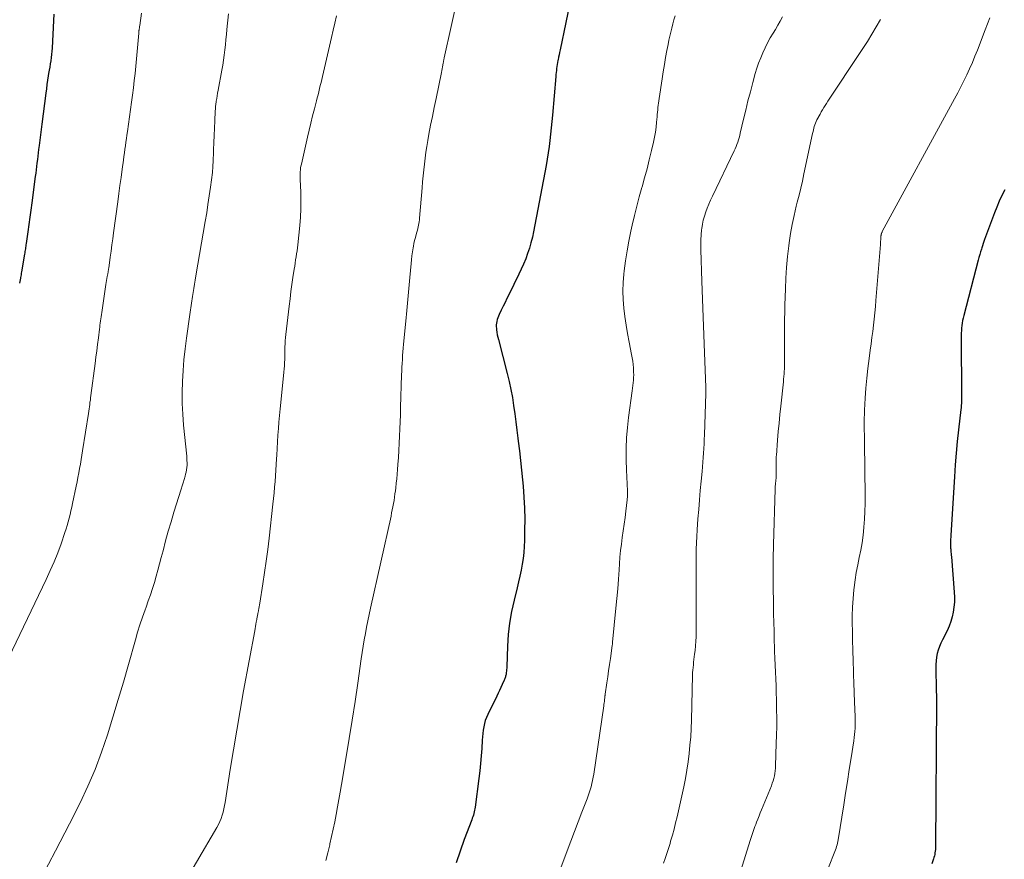
# Model space of a CAD drawing. Units: feet. Extents: x 1980000 to 1985030, y 510000 to 515000.
# Drawn here: x 1981260 to 1981425, y 512239 to 512380 of the extents above; entities that cross this region are included whole.
import ezdxf

# ---------------------------------------------------------------- set-up
doc = ezdxf.new("R2010")
doc.units = ezdxf.units.FT
doc.header["$LTSCALE"] = 100
doc.header["$MEASUREMENT"] = 0
doc.layers.add('CONTOUR INDEX', color=32, linetype='Continuous', lineweight=25)
doc.layers.add('CONTOUR INTERMEDIATE', color=40, linetype='Continuous', lineweight=15)

msp = doc.modelspace()

# ---------------------------------------------------------------- linework, layer by layer
at = {"layer": 'CONTOUR INDEX', "flags": 128}
for points, elevation in [([(1981352.37, 512384.61), (1981350.43, 512375.38), (1981350.34, 512374.97), (1981350.26, 512374.56), (1981350.18, 512374.15), (1981350.1, 512373.74), (1981350.07, 512373.58), (1981350, 512373.25), (1981349.95, 512372.91), (1981349.89, 512372.58), (1981349.84, 512372.25), (1981349.8, 512371.91), (1981349.75, 512371.58), (1981349.72, 512371.24), (1981349.69, 512370.91), (1981349.13, 512364.42), (1981349.03, 512363.37), (1981348.93, 512362.31), (1981348.82, 512361.25), (1981348.7, 512360.2), (1981348.57, 512359.15), (1981348.43, 512358.1), (1981348.26, 512357.05), (1981348.07, 512356), (1981345.97, 512344.85), (1981345.77, 512343.93), (1981345.54, 512343.01), (1981345.28, 512342.1), (1981344.98, 512341.2), (1981344.65, 512340.31), (1981344.3, 512339.43), (1981343.92, 512338.56), (1981343.51, 512337.7), (1981341.82, 512334.26), (1981341.5, 512333.62), (1981341.18, 512332.98), (1981340.87, 512332.33), (1981340.55, 512331.68), (1981340.19, 512330.93), (1981340.07, 512330.66), (1981339.96, 512330.38), (1981339.88, 512330.09), (1981339.8, 512329.8), (1981339.75, 512329.5), (1981339.72, 512329.21), (1981339.72, 512328.91), (1981339.74, 512328.61), (1981339.76, 512328.37), (1981339.82, 512327.96), (1981339.88, 512327.54), (1981339.96, 512327.13), (1981340.06, 512326.73), (1981341.55, 512321.07), (1981341.87, 512319.72), (1981342.17, 512318.37), (1981342.41, 512317.02), (1981342.62, 512315.65), (1981342.81, 512314.28), (1981342.99, 512312.91), (1981343.16, 512311.54), (1981343.34, 512310.17), (1981343.4, 512309.67), (1981343.59, 512308.05), (1981343.77, 512306.43), (1981343.94, 512304.81), (1981344.11, 512303.19), (1981344.21, 512302.14), (1981344.35, 512300.29), (1981344.45, 512298.43), (1981344.49, 512296.57), (1981344.48, 512294.71), (1981344.45, 512293), (1981344.4, 512292), (1981344.33, 512291), (1981344.21, 512290), (1981344.07, 512289), (1981343.89, 512288.01), (1981343.69, 512287.02), (1981343.47, 512286.04), (1981343.23, 512285.06), (1981342.7, 512282.97), (1981342.28, 512281.06), (1981341.94, 512279.13), (1981341.72, 512277.19), (1981341.59, 512275.24), (1981341.47, 512271.79), (1981341.46, 512271.55), (1981341.44, 512271.31), (1981341.42, 512271.08), (1981341.39, 512270.84), (1981341.37, 512270.67), (1981341.35, 512270.52), (1981341.32, 512270.38), (1981341.28, 512270.23), (1981341.24, 512270.08), (1981341.19, 512269.94), (1981341.14, 512269.8), (1981341.08, 512269.66), (1981341.02, 512269.52), (1981340.7, 512268.81), (1981340.48, 512268.32), (1981340.25, 512267.83), (1981340.02, 512267.34), (1981339.78, 512266.85), (1981338.28, 512263.8), (1981338.06, 512263.3), (1981337.86, 512262.78), (1981337.72, 512262.24), (1981337.6, 512261.7), (1981337.52, 512261.15), (1981337.44, 512260.59), (1981337.39, 512260.04), (1981337.35, 512259.48), (1981337.26, 512258.07), (1981337.17, 512256.81), (1981337.06, 512255.55), (1981336.93, 512254.3), (1981336.78, 512253.04), (1981336.17, 512248.23), (1981336.13, 512247.96), (1981336.08, 512247.69), (1981336.02, 512247.42), (1981335.95, 512247.15), (1981335.87, 512246.88), (1981335.78, 512246.62), (1981335.69, 512246.36), (1981335.6, 512246.1), (1981334.34, 512242.76), (1981333.64, 512240.83), (1981332.97, 512238.88)], 920), ([(1981265.41, 512381.4), (1981265.36, 512380.35), (1981265.1, 512375.69), (1981265.06, 512375.15), (1981265.01, 512374.62), (1981264.95, 512374.09), (1981264.87, 512373.56), (1981264.79, 512373.02), (1981264.7, 512372.49), (1981264.62, 512371.96), (1981264.53, 512371.43), (1981264.47, 512371.04), (1981264.35, 512370.32), (1981264.24, 512369.59), (1981264.14, 512368.87), (1981264.05, 512368.14), (1981263.4, 512362.89), (1981263.28, 512362), (1981263.17, 512361.1), (1981263.05, 512360.21), (1981262.93, 512359.31), (1981262.85, 512358.67), (1981262.77, 512358.1), (1981262.7, 512357.53), (1981262.63, 512356.96), (1981262.56, 512356.39), (1981262.49, 512355.82), (1981262.42, 512355.25), (1981262.35, 512354.68), (1981262.27, 512354.11), (1981261.69, 512349.71), (1981261.53, 512348.5), (1981261.37, 512347.28), (1981261.2, 512346.07), (1981261.03, 512344.86), (1981260.75, 512342.89), (1981260.72, 512342.66), (1981260.69, 512342.44), (1981260.65, 512342.22), (1981260.62, 512342), (1981260.59, 512341.78), (1981260.55, 512341.55), (1981260.51, 512341.33), (1981260.48, 512341.11), (1981259.97, 512338.11), (1981259.93, 512337.87), (1981259.89, 512337.63), (1981259.85, 512337.39), (1981259.81, 512337.14), (1981259.8, 512337.07), (1981259.75, 512336.79), (1981259.7, 512336.52), (1981259.65, 512336.24)], 940), ([(1981425.11, 512351.88), (1981424.64, 512350.93), (1981424.19, 512349.97), (1981423.77, 512348.99), (1981423.39, 512348), (1981421.74, 512343.57), (1981421.62, 512343.21), (1981421.49, 512342.85), (1981421.37, 512342.49), (1981421.25, 512342.13), (1981421.19, 512341.94), (1981421.05, 512341.48), (1981420.91, 512341.02), (1981420.78, 512340.55), (1981420.66, 512340.09), (1981418.22, 512330.76), (1981418.12, 512330.35), (1981418.04, 512329.94), (1981417.96, 512329.52), (1981417.9, 512329.1), (1981417.86, 512328.68), (1981417.83, 512328.26), (1981417.81, 512327.83), (1981417.8, 512327.41), (1981417.87, 512316.94), (1981417.87, 512316.7), (1981417.86, 512316.46), (1981417.85, 512316.22), (1981417.84, 512315.98), (1981417.82, 512315.74), (1981417.8, 512315.5), (1981417.78, 512315.26), (1981417.75, 512315.02), (1981417.36, 512311.57), (1981417.15, 512309.61), (1981416.97, 512307.65), (1981416.81, 512305.68), (1981416.67, 512303.71), (1981416.06, 512293.91), (1981416.04, 512293.57), (1981416.03, 512293.23), (1981416.02, 512292.89), (1981416.02, 512292.55), (1981416.02, 512292.2), (1981416.02, 512292.03), (1981416.02, 512291.86), (1981416.03, 512291.69), (1981416.04, 512291.52), (1981416.06, 512291.32), (1981416.08, 512291.06), (1981416.1, 512290.79), (1981416.12, 512290.52), (1981416.15, 512290.25), (1981416.62, 512284.32), (1981416.66, 512283.48), (1981416.65, 512282.65), (1981416.58, 512281.82), (1981416.47, 512280.99), (1981416.29, 512280.18), (1981416.07, 512279.38), (1981415.77, 512278.6), (1981415.43, 512277.84), (1981414.65, 512276.29), (1981414.39, 512275.74), (1981414.16, 512275.17), (1981413.96, 512274.59), (1981413.79, 512274), (1981413.67, 512273.41), (1981413.57, 512272.8), (1981413.53, 512272.19), (1981413.52, 512271.58), (1981413.6, 512267.98), (1981413.61, 512267.72), (1981413.62, 512267.46), (1981413.63, 512267.2), (1981413.64, 512266.94), (1981413.64, 512266.69), (1981413.65, 512266.43), (1981413.65, 512266.17), (1981413.65, 512265.91), (1981413.48, 512241.62), (1981413.48, 512241.35), (1981413.46, 512241.09), (1981413.43, 512240.82), (1981413.4, 512240.55), (1981413.35, 512240.29), (1981413.29, 512240.03), (1981413.22, 512239.77), (1981413.13, 512239.52), (1981412.85, 512238.72)], 900)]:
    msp.add_lwpolyline(points, dxfattribs=dict(at, elevation=elevation))
at = {"layer": 'CONTOUR INTERMEDIATE', "flags": 128}
for points, elevation in [([(1981333.29, 512384.61), (1981330.97, 512374.05), (1981330.95, 512373.94), (1981330.93, 512373.84), (1981330.91, 512373.74), (1981330.89, 512373.64), (1981330.87, 512373.54), (1981330.85, 512373.43), (1981330.83, 512373.33), (1981330.81, 512373.23), (1981330.73, 512372.83), (1981330.68, 512372.52), (1981330.62, 512372.22), (1981330.56, 512371.92), (1981330.49, 512371.61), (1981329.59, 512367.24), (1981329.28, 512365.73), (1981328.98, 512364.23), (1981328.69, 512362.72), (1981328.41, 512361.22), (1981328.22, 512360.17), (1981328.05, 512359.18), (1981327.89, 512358.2), (1981327.76, 512357.21), (1981327.63, 512356.22), (1981327.53, 512355.22), (1981327.43, 512354.23), (1981327.34, 512353.23), (1981327.25, 512352.24), (1981326.84, 512347.12), (1981326.81, 512346.83), (1981326.77, 512346.53), (1981326.73, 512346.24), (1981326.67, 512345.95), (1981326.61, 512345.66), (1981326.54, 512345.37), (1981326.47, 512345.09), (1981326.38, 512344.8), (1981326.26, 512344.39), (1981326.12, 512343.9), (1981325.99, 512343.4), (1981325.89, 512342.9), (1981325.79, 512342.4), (1981325.74, 512342.12), (1981325.63, 512341.47), (1981325.54, 512340.82), (1981325.47, 512340.16), (1981325.4, 512339.51), (1981325.2, 512337.15), (1981325.04, 512335.31), (1981324.87, 512333.48), (1981324.7, 512331.64), (1981324.52, 512329.81), (1981324.15, 512325.97), (1981324.09, 512325.32), (1981324.03, 512324.68), (1981323.98, 512324.04), (1981323.94, 512323.39), (1981323.9, 512322.75), (1981323.86, 512322.11), (1981323.83, 512321.46), (1981323.81, 512320.82), (1981323.64, 512315.32), (1981323.6, 512314.12), (1981323.56, 512312.92), (1981323.51, 512311.73), (1981323.47, 512310.53), (1981323.41, 512309.33), (1981323.35, 512308.14), (1981323.28, 512306.95), (1981323.19, 512305.75), (1981323.13, 512304.93), (1981323.07, 512304.15), (1981322.99, 512303.38), (1981322.91, 512302.6), (1981322.83, 512301.82), (1981322.77, 512301.34), (1981322.7, 512300.81), (1981322.62, 512300.27), (1981322.54, 512299.74), (1981322.45, 512299.21), (1981322.35, 512298.68), (1981322.25, 512298.15), (1981322.14, 512297.62), (1981322.03, 512297.09), (1981318.56, 512281.61), (1981318.34, 512280.55), (1981318.12, 512279.5), (1981317.91, 512278.44), (1981317.72, 512277.38), (1981317.53, 512276.32), (1981317.36, 512275.26), (1981317.19, 512274.19), (1981317.04, 512273.13), (1981316.46, 512269.05), (1981316.01, 512265.95), (1981315.53, 512262.85), (1981315.03, 512259.75), (1981314.51, 512256.66), (1981313.71, 512252), (1981313.49, 512250.75), (1981313.27, 512249.5), (1981313.04, 512248.25), (1981312.81, 512247), (1981312.57, 512245.76), (1981312.32, 512244.52), (1981312.06, 512243.28), (1981311.78, 512242.04), (1981311.74, 512241.88), (1981311.42, 512240.57), (1981311.07, 512239.27)], 924), ([(1981280.13, 512381.56), (1981279.82, 512379.48), (1981279.8, 512379.33), (1981279.78, 512379.19), (1981279.76, 512379.05), (1981279.74, 512378.9), (1981279.72, 512378.76), (1981279.71, 512378.69), (1981279.7, 512378.62), (1981279.69, 512378.55), (1981279.69, 512378.47), (1981279.68, 512378.4), (1981279.67, 512378.33), (1981279.67, 512378.26), (1981279.66, 512378.18), (1981279.28, 512373.87), (1981279.17, 512372.66), (1981279.04, 512371.44), (1981278.91, 512370.23), (1981278.77, 512369.02), (1981278.61, 512367.8), (1981278.46, 512366.59), (1981278.29, 512365.38), (1981278.12, 512364.17), (1981277.76, 512361.69), (1981277.68, 512361.09), (1981277.59, 512360.49), (1981277.51, 512359.89), (1981277.43, 512359.29), (1981277.34, 512358.69), (1981277.26, 512358.09), (1981277.18, 512357.49), (1981277.09, 512356.89), (1981276.88, 512355.35), (1981276.69, 512353.98), (1981276.51, 512352.61), (1981276.32, 512351.25), (1981276.13, 512349.88), (1981275.43, 512344.69), (1981275.29, 512343.66), (1981275.15, 512342.63), (1981275.01, 512341.6), (1981274.87, 512340.57), (1981274.61, 512338.75), (1981274.59, 512338.63), (1981274.58, 512338.5), (1981274.56, 512338.38), (1981274.54, 512338.26), (1981274.52, 512338.14), (1981274.5, 512338.02), (1981274.48, 512337.9), (1981274.46, 512337.78), (1981274.38, 512337.34), (1981274.32, 512337), (1981274.26, 512336.65), (1981274.21, 512336.31), (1981274.15, 512335.97), (1981273.44, 512331.28), (1981273.39, 512330.93), (1981273.34, 512330.58), (1981273.29, 512330.23), (1981273.24, 512329.87), (1981273.19, 512329.52), (1981273.15, 512329.17), (1981273.1, 512328.82), (1981273.06, 512328.47), (1981272.88, 512327.02), (1981272.74, 512325.94), (1981272.6, 512324.86), (1981272.46, 512323.79), (1981272.32, 512322.71), (1981271.63, 512317.34), (1981271.58, 512316.96), (1981271.53, 512316.59), (1981271.47, 512316.22), (1981271.42, 512315.84), (1981271.37, 512315.47), (1981271.31, 512315.09), (1981271.26, 512314.72), (1981271.2, 512314.35), (1981270.22, 512308.08), (1981270.1, 512307.33), (1981269.98, 512306.59), (1981269.85, 512305.84), (1981269.72, 512305.09), (1981269.58, 512304.34), (1981269.44, 512303.6), (1981269.3, 512302.85), (1981269.14, 512302.11), (1981268.53, 512299.22), (1981268.4, 512298.61), (1981268.26, 512297.99), (1981268.12, 512297.37), (1981267.98, 512296.76), (1981267.82, 512296.14), (1981267.65, 512295.53), (1981267.46, 512294.93), (1981267.26, 512294.33), (1981266.61, 512292.46), (1981266.05, 512290.94), (1981265.45, 512289.43), (1981264.81, 512287.94), (1981264.13, 512286.47), (1981257.18, 512271.93)], 936), ([(1981294.71, 512381.47), (1981294.47, 512378.83), (1981294.39, 512377.97), (1981294.31, 512377.11), (1981294.21, 512376.25), (1981294.12, 512375.39), (1981294.01, 512374.53), (1981293.9, 512373.67), (1981293.76, 512372.82), (1981293.61, 512371.96), (1981292.99, 512368.6), (1981292.91, 512368.14), (1981292.83, 512367.69), (1981292.76, 512367.23), (1981292.69, 512366.78), (1981292.67, 512366.64), (1981292.62, 512366.25), (1981292.58, 512365.86), (1981292.55, 512365.47), (1981292.52, 512365.08), (1981292.43, 512363.45), (1981292.37, 512362.25), (1981292.31, 512361.04), (1981292.27, 512359.83), (1981292.22, 512358.63), (1981292.14, 512356.38), (1981292.13, 512356.18), (1981292.13, 512355.99), (1981292.12, 512355.79), (1981292.1, 512355.6), (1981292.09, 512355.4), (1981292.07, 512355.21), (1981292.05, 512355.01), (1981292.03, 512354.82), (1981291.7, 512352.32), (1981291.5, 512350.88), (1981291.29, 512349.45), (1981291.07, 512348.01), (1981290.83, 512346.58), (1981289.27, 512337.44), (1981289.15, 512336.74), (1981289.03, 512336.04), (1981288.92, 512335.33), (1981288.81, 512334.63), (1981288.7, 512333.97), (1981288.64, 512333.59), (1981288.59, 512333.22), (1981288.53, 512332.84), (1981288.47, 512332.47), (1981288.42, 512332.09), (1981288.36, 512331.71), (1981288.31, 512331.34), (1981288.26, 512330.96), (1981287.68, 512326.99), (1981287.45, 512325.17), (1981287.25, 512323.35), (1981287.11, 512321.52), (1981287, 512319.69), (1981286.95, 512317.85), (1981286.96, 512316.02), (1981287.05, 512314.19), (1981287.19, 512312.37), (1981287.71, 512307.18), (1981287.74, 512306.79), (1981287.76, 512306.41), (1981287.77, 512306.02), (1981287.77, 512305.64), (1981287.74, 512305.25), (1981287.7, 512304.87), (1981287.62, 512304.5), (1981287.53, 512304.12), (1981287.43, 512303.79), (1981287.28, 512303.25), (1981287.12, 512302.71), (1981286.95, 512302.18), (1981286.79, 512301.64), (1981285.58, 512297.77), (1981285.1, 512296.16), (1981284.62, 512294.54), (1981284.18, 512292.92), (1981283.74, 512291.29), (1981283.45, 512290.13), (1981283.17, 512289.08), (1981282.88, 512288.03), (1981282.58, 512286.99), (1981282.28, 512285.94), (1981281.95, 512284.91), (1981281.62, 512283.87), (1981281.26, 512282.84), (1981280.9, 512281.82), (1981280.73, 512281.36), (1981280.29, 512280.11), (1981279.87, 512278.85), (1981279.47, 512277.58), (1981279.1, 512276.3), (1981277.94, 512272.2), (1981277.09, 512269.23), (1981276.22, 512266.27), (1981275.33, 512263.31), (1981274.42, 512260.36), (1981273.43, 512257.45), (1981272.34, 512254.56), (1981271.12, 512251.74), (1981269.8, 512248.95), (1981268.02, 512245.4), (1981265.7, 512240.88), (1981263.34, 512236.39)], 932), ([(1981312.87, 512381.12), (1981312.57, 512379.9), (1981312.29, 512378.68), (1981312.01, 512377.46), (1981310.52, 512370.93), (1981310.4, 512370.41), (1981310.28, 512369.9), (1981310.16, 512369.39), (1981310.03, 512368.88), (1981309.91, 512368.36), (1981309.78, 512367.85), (1981309.65, 512367.34), (1981309.52, 512366.83), (1981309.17, 512365.48), (1981308.87, 512364.29), (1981308.58, 512363.1), (1981308.29, 512361.91), (1981308.01, 512360.71), (1981306.97, 512356.21), (1981306.9, 512355.89), (1981306.85, 512355.57), (1981306.82, 512355.25), (1981306.8, 512354.92), (1981306.79, 512354.59), (1981306.78, 512354.26), (1981306.79, 512353.94), (1981306.8, 512353.61), (1981306.88, 512351.47), (1981306.91, 512350.07), (1981306.89, 512348.67), (1981306.82, 512347.27), (1981306.71, 512345.88), (1981306.38, 512342.66), (1981306.32, 512342.15), (1981306.25, 512341.64), (1981306.18, 512341.13), (1981306.1, 512340.62), (1981306.01, 512340.11), (1981305.93, 512339.6), (1981305.85, 512339.09), (1981305.77, 512338.58), (1981305.56, 512337.19), (1981305.39, 512335.99), (1981305.22, 512334.79), (1981305.07, 512333.58), (1981304.92, 512332.37), (1981304.37, 512327.58), (1981304.32, 512327.07), (1981304.27, 512326.55), (1981304.24, 512326.03), (1981304.22, 512325.51), (1981304.21, 512324.99), (1981304.2, 512324.47), (1981304.18, 512323.95), (1981304.17, 512323.43), (1981304.17, 512323.4), (1981304.15, 512322.87), (1981304.12, 512322.33), (1981304.08, 512321.8), (1981304.03, 512321.27), (1981303.5, 512316.2), (1981303.39, 512315.1), (1981303.29, 512313.99), (1981303.2, 512312.89), (1981303.11, 512311.78), (1981303.03, 512310.67), (1981302.96, 512309.57), (1981302.89, 512308.46), (1981302.83, 512307.35), (1981302.8, 512306.72), (1981302.75, 512305.76), (1981302.69, 512304.81), (1981302.62, 512303.85), (1981302.55, 512302.9), (1981302.47, 512301.95), (1981302.39, 512301), (1981302.29, 512300.05), (1981302.19, 512299.1), (1981301.56, 512293.38), (1981301.33, 512291.46), (1981301.08, 512289.54), (1981300.8, 512287.62), (1981300.51, 512285.7), (1981299.99, 512282.49), (1981299.94, 512282.18), (1981299.89, 512281.87), (1981299.83, 512281.56), (1981299.77, 512281.25), (1981299.71, 512280.92), (1981299.68, 512280.77), (1981299.65, 512280.63), (1981299.63, 512280.48), (1981299.6, 512280.33), (1981299.57, 512280.19), (1981299.55, 512280.04), (1981299.52, 512279.9), (1981299.49, 512279.75), (1981299.41, 512279.31), (1981299.34, 512278.94), (1981299.27, 512278.57), (1981299.2, 512278.2), (1981299.14, 512277.83), (1981297.28, 512267.73), (1981296.69, 512264.44), (1981296.11, 512261.14), (1981295.56, 512257.84), (1981295.03, 512254.53), (1981294.17, 512249.02), (1981294.08, 512248.47), (1981293.96, 512247.92), (1981293.83, 512247.38), (1981293.68, 512246.85), (1981293.49, 512246.32), (1981293.29, 512245.81), (1981293.05, 512245.31), (1981292.78, 512244.82), (1981279.13, 512221.54)], 928), ([(1981369.75, 512381.1), (1981369.55, 512380.42), (1981369.37, 512379.74), (1981369.18, 512379.06), (1981369.01, 512378.38), (1981368.85, 512377.69), (1981368.7, 512377), (1981368.57, 512376.31), (1981368.38, 512375.31), (1981368.16, 512374.12), (1981367.95, 512372.92), (1981367.75, 512371.72), (1981367.56, 512370.52), (1981367.06, 512367.23), (1981367.01, 512366.85), (1981366.96, 512366.47), (1981366.91, 512366.09), (1981366.87, 512365.7), (1981366.83, 512365.32), (1981366.79, 512364.94), (1981366.76, 512364.55), (1981366.72, 512364.17), (1981366.64, 512363.24), (1981366.55, 512362.4), (1981366.43, 512361.56), (1981366.28, 512360.73), (1981366.11, 512359.9), (1981365.78, 512358.48), (1981365.41, 512356.95), (1981365.03, 512355.42), (1981364.62, 512353.9), (1981364.19, 512352.39), (1981364.16, 512352.28), (1981363.72, 512350.72), (1981363.31, 512349.14), (1981362.92, 512347.56), (1981362.56, 512345.97), (1981362.33, 512344.96), (1981361.99, 512343.29), (1981361.69, 512341.62), (1981361.43, 512339.94), (1981361.21, 512338.26), (1981361.14, 512337.73), (1981361.03, 512336.3), (1981360.97, 512334.88), (1981361.02, 512333.45), (1981361.13, 512332.02), (1981361.3, 512330.59), (1981361.51, 512329.16), (1981361.75, 512327.75), (1981362.02, 512326.33), (1981362.44, 512324.26), (1981362.55, 512323.7), (1981362.63, 512323.13), (1981362.7, 512322.56), (1981362.75, 512321.98), (1981362.76, 512321.75), (1981362.78, 512321.29), (1981362.79, 512320.84), (1981362.77, 512320.38), (1981362.74, 512319.92), (1981362.7, 512319.47), (1981362.65, 512319.01), (1981362.59, 512318.56), (1981362.54, 512318.11), (1981361.93, 512313.67), (1981361.73, 512311.96), (1981361.6, 512310.25), (1981361.54, 512308.53), (1981361.54, 512306.81), (1981361.6, 512304.55), (1981361.62, 512303.96), (1981361.64, 512303.37), (1981361.68, 512302.78), (1981361.72, 512302.19), (1981361.75, 512301.6), (1981361.76, 512301.01), (1981361.73, 512300.43), (1981361.68, 512299.84), (1981361.48, 512297.95), (1981361.35, 512296.84), (1981361.21, 512295.73), (1981361.05, 512294.62), (1981360.88, 512293.52), (1981360.72, 512292.41), (1981360.58, 512291.3), (1981360.48, 512290.19), (1981360.39, 512289.08), (1981360.33, 512288.09), (1981360.23, 512286.48), (1981360.11, 512284.87), (1981359.97, 512283.26), (1981359.82, 512281.65), (1981359.25, 512275.92), (1981359.24, 512275.86), (1981359.24, 512275.81), (1981359.23, 512275.75), (1981359.23, 512275.7), (1981359.22, 512275.64), (1981359.22, 512275.61), (1981359.22, 512275.59), (1981359.21, 512275.56), (1981359.21, 512275.54), (1981359.2, 512275.44), (1981359.2, 512275.42), (1981359.2, 512275.39), (1981359.19, 512275.37), (1981359.19, 512275.34), (1981358.88, 512273.18), (1981358.73, 512272.16), (1981358.58, 512271.13), (1981358.43, 512270.11), (1981358.28, 512269.08), (1981358.01, 512267.17), (1981358, 512267.1), (1981357.99, 512267.03), (1981357.98, 512266.96), (1981357.97, 512266.89), (1981357.96, 512266.82), (1981357.96, 512266.75), (1981357.95, 512266.69), (1981357.94, 512266.62), (1981357.9, 512266.24), (1981357.87, 512265.98), (1981357.84, 512265.72), (1981357.8, 512265.47), (1981357.77, 512265.21), (1981356.08, 512253.76), (1981355.99, 512253.23), (1981355.89, 512252.7), (1981355.77, 512252.17), (1981355.64, 512251.65), (1981355.49, 512251.13), (1981355.33, 512250.62), (1981355.15, 512250.11), (1981354.97, 512249.6), (1981354.11, 512247.38), (1981353.48, 512245.76), (1981352.86, 512244.15), (1981352.25, 512242.53), (1981351.63, 512240.91), (1981350.03, 512236.68)], 916), ([(1981387.78, 512380.95), (1981387.4, 512380.24), (1981387, 512379.54), (1981386.59, 512378.84), (1981386.2, 512378.19), (1981385.74, 512377.39), (1981385.29, 512376.57), (1981384.87, 512375.74), (1981384.48, 512374.9), (1981384.12, 512374.05), (1981383.78, 512373.18), (1981383.49, 512372.3), (1981383.22, 512371.42), (1981382.8, 512369.89), (1981382.39, 512368.36), (1981381.99, 512366.82), (1981381.61, 512365.27), (1981381.24, 512363.73), (1981380.7, 512361.4), (1981380.6, 512361.01), (1981380.5, 512360.63), (1981380.39, 512360.26), (1981380.26, 512359.88), (1981380.13, 512359.51), (1981379.99, 512359.14), (1981379.83, 512358.78), (1981379.67, 512358.42), (1981376.01, 512350.8), (1981375.71, 512350.15), (1981375.42, 512349.5), (1981375.15, 512348.83), (1981374.89, 512348.17), (1981374.66, 512347.49), (1981374.47, 512346.8), (1981374.33, 512346.11), (1981374.22, 512345.4), (1981374.19, 512345.15), (1981374.12, 512344.31), (1981374.06, 512343.48), (1981374.05, 512342.64), (1981374.06, 512341.8), (1981374.24, 512336.55), (1981374.34, 512333.53), (1981374.45, 512330.52), (1981374.56, 512327.51), (1981374.67, 512324.5), (1981374.89, 512318.74), (1981374.89, 512318.6), (1981374.89, 512318.47), (1981374.9, 512318.34), (1981374.9, 512318.21), (1981374.9, 512318.07), (1981374.9, 512317.94), (1981374.89, 512317.81), (1981374.89, 512317.68), (1981374.67, 512310.76), (1981374.65, 512309.98), (1981374.61, 512309.21), (1981374.57, 512308.44), (1981374.53, 512307.68), (1981374.48, 512306.91), (1981374.42, 512306.14), (1981374.36, 512305.37), (1981374.29, 512304.6), (1981374.13, 512302.97), (1981373.98, 512301.39), (1981373.84, 512299.81), (1981373.71, 512298.22), (1981373.59, 512296.64), (1981373.46, 512294.77), (1981373.39, 512293.68), (1981373.34, 512292.6), (1981373.31, 512291.52), (1981373.3, 512290.44), (1981373.3, 512289.35), (1981373.3, 512288.27), (1981373.3, 512287.19), (1981373.3, 512286.1), (1981373.3, 512277.61), (1981373.28, 512276.84), (1981373.25, 512276.07), (1981373.19, 512275.31), (1981373.11, 512274.54), (1981373.03, 512273.89), (1981372.97, 512273.45), (1981372.92, 512273.01), (1981372.86, 512272.57), (1981372.81, 512272.13), (1981372.76, 512271.69), (1981372.72, 512271.25), (1981372.69, 512270.81), (1981372.67, 512270.36), (1981372.5, 512262.84), (1981372.44, 512261.43), (1981372.37, 512260.02), (1981372.25, 512258.61), (1981372.12, 512257.21), (1981371.94, 512255.81), (1981371.73, 512254.41), (1981371.47, 512253.03), (1981371.19, 512251.64), (1981370.08, 512246.59), (1981369.83, 512245.56), (1981369.58, 512244.53), (1981369.3, 512243.5), (1981369, 512242.48), (1981368.9, 512242.12), (1981368.64, 512241.28), (1981368.37, 512240.45), (1981368.08, 512239.62), (1981367.79, 512238.8)], 912), ([(1981404.23, 512380.49), (1981403.52, 512379.26), (1981402.79, 512378.04), (1981402.04, 512376.82), (1981401.27, 512375.62), (1981400.49, 512374.43), (1981395.84, 512367.46), (1981395.61, 512367.11), (1981395.38, 512366.76), (1981395.16, 512366.4), (1981394.93, 512366.05), (1981394.71, 512365.69), (1981394.5, 512365.33), (1981394.29, 512364.96), (1981394.09, 512364.59), (1981393.57, 512363.63), (1981393.44, 512363.36), (1981393.32, 512363.09), (1981393.22, 512362.81), (1981393.13, 512362.53), (1981393.06, 512362.24), (1981392.98, 512361.95), (1981392.91, 512361.66), (1981392.85, 512361.37), (1981391.39, 512354.55), (1981391.13, 512353.35), (1981390.85, 512352.17), (1981390.56, 512350.98), (1981390.26, 512349.8), (1981390.08, 512349.13), (1981389.72, 512347.6), (1981389.39, 512346.07), (1981389.13, 512344.53), (1981388.9, 512342.98), (1981388.84, 512342.49), (1981388.65, 512340.68), (1981388.48, 512338.87), (1981388.37, 512337.06), (1981388.29, 512335.25), (1981388.2, 512332.51), (1981388.17, 512331.33), (1981388.15, 512330.15), (1981388.14, 512328.97), (1981388.13, 512327.79), (1981388.13, 512327.01), (1981388.14, 512326.22), (1981388.14, 512325.43), (1981388.14, 512324.64), (1981388.14, 512323.85), (1981388.15, 512323.16), (1981388.15, 512322.72), (1981388.13, 512322.28), (1981388.11, 512321.84), (1981388.09, 512321.4), (1981388.05, 512320.96), (1981388.01, 512320.52), (1981387.97, 512320.08), (1981387.93, 512319.64), (1981387.49, 512315.56), (1981387.34, 512314.14), (1981387.2, 512312.71), (1981387.08, 512311.29), (1981386.96, 512309.86), (1981386.76, 512307.27), (1981386.75, 512307.14), (1981386.75, 512307.01), (1981386.74, 512306.88), (1981386.74, 512306.75), (1981386.74, 512306.62), (1981386.74, 512306.5), (1981386.74, 512306.37), (1981386.74, 512306.24), (1981386.75, 512304.61), (1981386.75, 512304.37), (1981386.75, 512304.12), (1981386.73, 512303.88), (1981386.72, 512303.64), (1981386.7, 512303.4), (1981386.67, 512303.16), (1981386.65, 512302.92), (1981386.62, 512302.68), (1981386.62, 512302.65), (1981386.59, 512302.4), (1981386.57, 512302.15), (1981386.56, 512301.9), (1981386.55, 512301.64), (1981386.29, 512292.31), (1981386.24, 512289.9), (1981386.22, 512287.48), (1981386.22, 512285.06), (1981386.25, 512282.64), (1981386.29, 512280.67), (1981386.32, 512279.24), (1981386.36, 512277.8), (1981386.4, 512276.37), (1981386.45, 512274.93), (1981386.47, 512274.38), (1981386.52, 512273.22), (1981386.57, 512272.06), (1981386.61, 512270.91), (1981386.66, 512269.75), (1981386.71, 512268.6), (1981386.74, 512267.44), (1981386.77, 512266.28), (1981386.8, 512265.13), (1981386.8, 512264.59), (1981386.82, 512263.17), (1981386.81, 512261.74), (1981386.79, 512260.32), (1981386.75, 512258.89), (1981386.62, 512255.18), (1981386.6, 512254.75), (1981386.56, 512254.32), (1981386.5, 512253.89), (1981386.42, 512253.47), (1981386.32, 512253.05), (1981386.21, 512252.63), (1981386.07, 512252.22), (1981385.92, 512251.82), (1981384.26, 512247.79), (1981384.05, 512247.26), (1981383.84, 512246.74), (1981383.63, 512246.22), (1981383.43, 512245.69), (1981383.28, 512245.29), (1981383.16, 512244.97), (1981383.04, 512244.64), (1981382.92, 512244.3), (1981382.81, 512243.97), (1981382.7, 512243.64), (1981382.59, 512243.3), (1981382.48, 512242.97), (1981382.37, 512242.64), (1981380.28, 512235.95)], 908), ([(1981422.6, 512380.76), (1981421.84, 512378.76), (1981420.53, 512375.36), (1981420.11, 512374.31), (1981419.68, 512373.27), (1981419.22, 512372.23), (1981418.74, 512371.21), (1981418.24, 512370.2), (1981417.73, 512369.19), (1981417.21, 512368.19), (1981416.68, 512367.19), (1981404.55, 512344.87), (1981404.5, 512344.79), (1981404.46, 512344.7), (1981404.43, 512344.61), (1981404.4, 512344.52), (1981404.37, 512344.43), (1981404.35, 512344.33), (1981404.34, 512344.24), (1981404.33, 512344.14), (1981404.3, 512343.79), (1981404.28, 512343.51), (1981404.26, 512343.24), (1981404.24, 512342.97), (1981404.22, 512342.69), (1981403.49, 512333.33), (1981403.4, 512332.28), (1981403.3, 512331.24), (1981403.19, 512330.19), (1981403.08, 512329.15), (1981402.95, 512328.11), (1981402.81, 512327.07), (1981402.68, 512326.03), (1981402.53, 512324.99), (1981402.33, 512323.58), (1981402.12, 512321.91), (1981401.93, 512320.24), (1981401.79, 512318.57), (1981401.68, 512316.89), (1981401.57, 512314.91), (1981401.54, 512314.23), (1981401.52, 512313.54), (1981401.52, 512312.85), (1981401.52, 512312.16), (1981401.53, 512311.47), (1981401.54, 512310.78), (1981401.55, 512310.09), (1981401.56, 512309.41), (1981401.65, 512300.5), (1981401.65, 512299.19), (1981401.62, 512297.87), (1981401.56, 512296.56), (1981401.47, 512295.24), (1981401.46, 512295.16), (1981401.33, 512293.89), (1981401.16, 512292.63), (1981400.94, 512291.38), (1981400.68, 512290.14), (1981400.42, 512288.9), (1981400.18, 512287.65), (1981399.99, 512286.39), (1981399.83, 512285.13), (1981399.78, 512284.73), (1981399.64, 512283.26), (1981399.55, 512281.79), (1981399.51, 512280.32), (1981399.51, 512278.85), (1981399.53, 512278.05), (1981399.57, 512276.29), (1981399.62, 512274.53), (1981399.67, 512272.77), (1981399.72, 512271), (1981399.79, 512268.56), (1981399.8, 512268.02), (1981399.82, 512267.48), (1981399.84, 512266.94), (1981399.86, 512266.4), (1981399.87, 512266.19), (1981399.89, 512265.58), (1981399.92, 512264.97), (1981399.94, 512264.35), (1981399.97, 512263.74), (1981399.98, 512263.57), (1981400, 512263.04), (1981400, 512262.52), (1981399.99, 512261.99), (1981399.97, 512261.47), (1981399.94, 512260.94), (1981399.89, 512260.42), (1981399.83, 512259.89), (1981399.76, 512259.37), (1981399.31, 512256.48), (1981399.01, 512254.52), (1981398.7, 512252.55), (1981398.39, 512250.59), (1981398.07, 512248.63), (1981397.12, 512242.75), (1981397.07, 512242.45), (1981397.01, 512242.16), (1981396.95, 512241.88), (1981396.87, 512241.59), (1981396.79, 512241.31), (1981396.7, 512241.03), (1981396.6, 512240.75), (1981396.49, 512240.47), (1981394.76, 512236.22)], 904)]:
    msp.add_lwpolyline(points, dxfattribs=dict(at, elevation=elevation))

doc.saveas('drawing.dxf')
